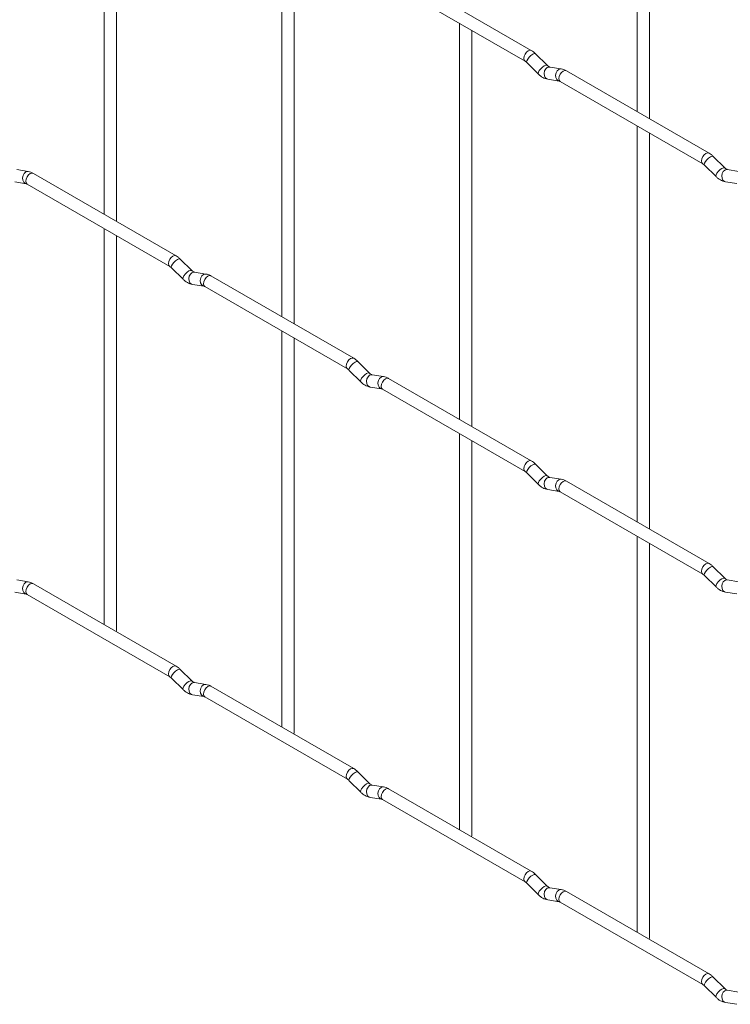
# Paper-space layout 'Layout1' of a CAD drawing. Units: millimetres. Extents: x -885 to 927, y -951 to 1592.
# Drawn here: x -2 to 141, y -499 to -300 of the extents above; entities that cross this region are included whole.
import ezdxf

# ---------------------------------------------------------------- set-up
doc = ezdxf.new("R2010")
doc.units = ezdxf.units.MM

psp = doc.layouts.get("Layout1")

# ---------------------------------------------------------------- linework, layer by layer
at = {"color": 7, "linetype": 'Continuous', "lineweight": 15}
for p, q in [((122.42, -238.04), (122.42, -318.11)), ((124.92, -319.55), (124.92, -239.48)), ((14.66, -258.79), (14.66, -338.86)), ((17.16, -340.31), (17.16, -260.23)), ((50.58, -279.52), (50.58, -359.6)), ((53.08, -361.04), (53.08, -280.97)), ((101.03, -305.76), (72.18, -289.11)), ((70.93, -291.27), (99.78, -307.93)), ((86.5, -300.26), (86.5, -380.34)), ((89, -381.78), (89, -301.7)), ((104.22, -308.76), (101.9, -306.43)), ((100.13, -308.2), (102.46, -310.52)), ((104.22, -308.76), (104.21, -308.75)), ((107.07, -309.47), (104.74, -309.1)), ((136.96, -326.5), (108.11, -309.85)), ((104.36, -311.57), (106.68, -311.94)), ((106.86, -312.01), (135.71, -328.67)), ((122.42, -321), (122.42, -401.07)), ((124.92, -402.52), (124.92, -322.44)), ((140.14, -329.49), (137.82, -327.17)), ((-0.69, -330.22), (-3.02, -329.85)), ((136.05, -328.94), (138.38, -331.26)), ((140.14, -329.49), (140.13, -329.48)), ((142.99, -330.2), (140.66, -329.84)), ((-3.41, -332.32), (-1.08, -332.69)), ((29.19, -347.25), (0.34, -330.6)), ((140.28, -332.31), (142.6, -332.67)), ((-0.91, -332.76), (27.94, -349.42)), ((14.66, -341.75), (14.66, -421.82)), ((17.16, -422.97), (17.16, -343.19)), ((32.38, -350.24), (30.06, -347.92)), ((28.29, -349.69), (30.61, -352.01)), ((32.38, -350.24), (32.37, -350.23)), ((35.23, -350.95), (32.9, -350.59)), ((65.11, -367.99), (36.26, -351.33)), ((32.51, -353.06), (34.84, -353.42)), ((35.01, -353.5), (63.86, -370.15)), ((50.58, -362.49), (50.58, -442.56)), ((53.08, -443.7), (53.08, -363.93)), ((68.3, -370.98), (65.98, -368.66)), ((64.21, -370.43), (66.54, -372.75)), ((68.3, -370.98), (68.29, -370.97)), ((71.15, -371.69), (68.82, -371.33)), ((101.03, -388.72), (72.18, -372.07)), ((68.44, -373.8), (70.76, -374.16)), ((70.93, -374.23), (99.78, -390.89)), ((86.5, -383.22), (86.5, -463.3)), ((89, -464.44), (89, -384.67)), ((104.22, -391.72), (101.9, -389.39)), ((100.13, -391.16), (102.46, -393.49)), ((104.22, -391.72), (104.21, -391.71)), ((107.07, -392.43), (104.74, -392.06)), ((136.96, -409.46), (108.11, -392.81)), ((104.36, -394.53), (106.68, -394.9)), ((106.86, -394.97), (135.71, -411.63)), ((122.42, -403.96), (122.42, -484.03)), ((124.92, -485.18), (124.92, -405.4)), ((136.05, -411.9), (138.38, -414.22)), ((140.14, -412.45), (137.82, -410.13)), ((-0.69, -413.18), (-3.02, -412.81)), ((29.19, -430.21), (0.34, -413.56)), ((140.14, -412.45), (140.13, -412.44)), ((142.99, -413.17), (140.66, -412.8)), ((-3.41, -415.28), (-1.08, -415.65)), ((-0.91, -415.72), (27.94, -432.38)), ((140.28, -415.27), (142.6, -415.63)), ((17.08, -423.22), (17.16, -422.97)), ((32.38, -433.2), (30.06, -430.88)), ((28.29, -432.65), (30.61, -434.97)), ((32.38, -433.2), (32.37, -433.19)), ((35.23, -433.92), (32.9, -433.55)), ((65.11, -450.95), (36.26, -434.29)), ((32.51, -436.02), (34.84, -436.39)), ((35.01, -436.46), (63.86, -453.11)), ((53, -443.96), (53.08, -443.7)), ((68.3, -453.94), (65.98, -451.62)), ((64.21, -453.39), (66.54, -455.71)), ((68.3, -453.94), (68.29, -453.93)), ((71.15, -454.65), (68.82, -454.29)), ((101.03, -471.69), (72.18, -455.03)), ((68.44, -456.76), (70.76, -457.12)), ((70.93, -457.2), (99.78, -473.85)), ((88.92, -464.69), (89, -464.44)), ((104.22, -474.68), (101.9, -472.36)), ((100.13, -474.13), (102.46, -476.45)), ((104.22, -474.68), (104.21, -474.67)), ((107.07, -475.39), (104.74, -475.02)), ((104.36, -477.49), (106.68, -477.86)), ((136.96, -492.42), (108.11, -475.77)), ((106.86, -477.93), (135.71, -494.59)), ((124.84, -485.43), (124.92, -485.18)), ((140.14, -495.41), (137.82, -493.09)), ((136.05, -494.86), (138.38, -497.18)), ((140.14, -495.41), (140.13, -495.4)), ((142.99, -496.13), (140.66, -495.76)), ((140.28, -498.23), (142.6, -498.6))]:
    psp.add_line(p, q, dxfattribs=at)
at = {"color": 8, "linetype": 'Continuous', "lineweight": 15, "flags": 128}
for points in [[(101.03, -305.76), (100.75, -305.71), (100.41, -305.83), (100.07, -306.1), (99.78, -306.49), (99.59, -306.93), (99.53, -307.36), (99.59, -307.71), (99.78, -307.93)], [(101.9, -306.43), (101.85, -306.4), (101.63, -306.4), (101.32, -306.53), (100.96, -306.79), (100.6, -307.13), (100.31, -307.49), (100.13, -307.83), (100.08, -308.09), (100.13, -308.2)], [(104.21, -308.75), (104.18, -308.72), (103.96, -308.72), (103.64, -308.86), (103.28, -309.11), (102.93, -309.45), (102.64, -309.81), (102.46, -310.15), (102.41, -310.41), (102.46, -310.52)], [(104.74, -309.1), (104.61, -309.1), (104.25, -309.2), (103.93, -309.49), (103.71, -309.9), (103.62, -310.38), (103.67, -310.85), (103.85, -311.24), (104.14, -311.5), (104.36, -311.57)], [(107.07, -309.47), (106.93, -309.46), (106.57, -309.57), (106.26, -309.85), (106.04, -310.26), (105.94, -310.74), (105.99, -311.21), (106.17, -311.61), (106.46, -311.87), (106.67, -311.93)], [(108.11, -309.85), (107.82, -309.79), (107.48, -309.91), (107.14, -310.18), (106.86, -310.57), (106.66, -311.01), (106.6, -311.44), (106.66, -311.79), (106.86, -312.01), (106.86, -312.01)], [(136.96, -326.5), (136.67, -326.45), (136.33, -326.56), (135.99, -326.84), (135.71, -327.22), (135.51, -327.66), (135.45, -328.09), (135.51, -328.45), (135.7, -328.66)], [(137.82, -327.17), (137.77, -327.14), (137.55, -327.14), (137.24, -327.27), (136.88, -327.53), (136.52, -327.86), (136.23, -328.23), (136.05, -328.57), (136, -328.83), (136.05, -328.94)], [(-0.69, -330.22), (-0.83, -330.21), (-1.19, -330.32), (-1.51, -330.6), (-1.73, -331.01), (-1.82, -331.49), (-1.77, -331.96), (-1.59, -332.36), (-1.3, -332.62), (-1.1, -332.69)], [(140.13, -329.48), (140.1, -329.46), (139.88, -329.46), (139.56, -329.59), (139.2, -329.85), (138.85, -330.18), (138.56, -330.55), (138.38, -330.89), (138.33, -331.15), (138.38, -331.26)], [(140.66, -329.84), (140.53, -329.83), (140.17, -329.94), (139.85, -330.22), (139.63, -330.63), (139.54, -331.11), (139.59, -331.59), (139.77, -331.98), (140.06, -332.24), (140.28, -332.31)], [(0.34, -330.6), (0.06, -330.54), (-0.28, -330.66), (-0.62, -330.93), (-0.91, -331.32), (-1.1, -331.76), (-1.17, -332.19), (-1.1, -332.54), (-0.91, -332.76), (-0.91, -332.76)], [(29.19, -347.25), (28.91, -347.2), (28.57, -347.31), (28.23, -347.59), (27.94, -347.97), (27.75, -348.41), (27.68, -348.84), (27.75, -349.2), (27.94, -349.41)], [(30.06, -347.92), (30.01, -347.89), (29.79, -347.89), (29.47, -348.02), (29.11, -348.28), (28.76, -348.61), (28.47, -348.98), (28.29, -349.32), (28.24, -349.58), (28.29, -349.69)], [(32.37, -350.23), (32.34, -350.21), (32.12, -350.21), (31.8, -350.34), (31.44, -350.6), (31.09, -350.93), (30.8, -351.3), (30.61, -351.64), (30.57, -351.9), (30.61, -352.01)], [(32.9, -350.59), (32.77, -350.58), (32.41, -350.69), (32.09, -350.97), (31.87, -351.38), (31.78, -351.86), (31.82, -352.34), (32.01, -352.73), (32.3, -352.99), (32.51, -353.06)], [(35.23, -350.95), (35.09, -350.95), (34.73, -351.06), (34.42, -351.34), (34.19, -351.75), (34.1, -352.23), (34.15, -352.7), (34.33, -353.09), (34.62, -353.35), (34.82, -353.42)], [(36.26, -351.33), (35.98, -351.28), (35.64, -351.39), (35.3, -351.67), (35.01, -352.05), (34.82, -352.5), (34.75, -352.93), (34.82, -353.28), (35.01, -353.5), (35.01, -353.5)], [(65.11, -367.99), (64.83, -367.93), (64.49, -368.05), (64.15, -368.32), (63.86, -368.71), (63.67, -369.15), (63.6, -369.58), (63.67, -369.93), (63.86, -370.15)], [(65.98, -368.66), (65.93, -368.63), (65.71, -368.62), (65.4, -368.76), (65.03, -369.01), (64.68, -369.35), (64.39, -369.71), (64.21, -370.05), (64.16, -370.31), (64.21, -370.43)], [(68.29, -370.97), (68.26, -370.95), (68.04, -370.94), (67.72, -371.08), (67.36, -371.33), (67.01, -371.67), (66.72, -372.03), (66.53, -372.37), (66.49, -372.64), (66.54, -372.75)], [(68.82, -371.33), (68.69, -371.32), (68.33, -371.43), (68.01, -371.71), (67.79, -372.12), (67.7, -372.6), (67.74, -373.07), (67.93, -373.47), (68.22, -373.72), (68.44, -373.8)], [(71.15, -371.69), (71.01, -371.68), (70.65, -371.79), (70.34, -372.07), (70.12, -372.49), (70.02, -372.96), (70.07, -373.44), (70.25, -373.83), (70.54, -374.09), (70.74, -374.16)], [(72.18, -372.07), (71.9, -372.01), (71.56, -372.13), (71.22, -372.4), (70.93, -372.79), (70.74, -373.23), (70.68, -373.66), (70.74, -374.01), (70.93, -374.23), (70.93, -374.23)], [(101.03, -388.72), (100.75, -388.67), (100.41, -388.79), (100.07, -389.06), (99.78, -389.45), (99.59, -389.89), (99.53, -390.32), (99.59, -390.67), (99.78, -390.89)], [(101.9, -389.39), (101.85, -389.36), (101.63, -389.36), (101.32, -389.5), (100.96, -389.75), (100.6, -390.09), (100.31, -390.45), (100.13, -390.79), (100.08, -391.05), (100.13, -391.16)], [(104.21, -391.71), (104.18, -391.68), (103.96, -391.68), (103.64, -391.82), (103.28, -392.07), (102.93, -392.41), (102.64, -392.77), (102.46, -393.11), (102.41, -393.37), (102.46, -393.49)], [(104.74, -392.06), (104.61, -392.06), (104.25, -392.17), (103.93, -392.45), (103.71, -392.86), (103.62, -393.34), (103.67, -393.81), (103.85, -394.2), (104.14, -394.46), (104.36, -394.53)], [(107.07, -392.43), (106.93, -392.42), (106.57, -392.53), (106.26, -392.81), (106.04, -393.22), (105.94, -393.7), (105.99, -394.17), (106.17, -394.57), (106.46, -394.83), (106.67, -394.9)], [(108.11, -392.81), (107.82, -392.75), (107.48, -392.87), (107.14, -393.14), (106.86, -393.53), (106.66, -393.97), (106.6, -394.4), (106.66, -394.75), (106.86, -394.97), (106.86, -394.97)], [(136.96, -409.46), (136.67, -409.41), (136.33, -409.52), (135.99, -409.8), (135.71, -410.18), (135.51, -410.62), (135.45, -411.05), (135.51, -411.41), (135.7, -411.62)], [(137.82, -410.13), (137.77, -410.1), (137.55, -410.1), (137.24, -410.23), (136.88, -410.49), (136.52, -410.82), (136.23, -411.19), (136.05, -411.53), (136, -411.79), (136.05, -411.9)], [(-0.69, -413.18), (-0.83, -413.17), (-1.19, -413.28), (-1.51, -413.56), (-1.73, -413.97), (-1.82, -414.45), (-1.77, -414.92), (-1.59, -415.32), (-1.3, -415.58), (-1.1, -415.65)], [(0.34, -413.56), (0.06, -413.5), (-0.28, -413.62), (-0.62, -413.89), (-0.91, -414.28), (-1.1, -414.72), (-1.17, -415.15), (-1.1, -415.5), (-0.91, -415.72), (-0.91, -415.72)], [(140.13, -412.44), (140.1, -412.42), (139.88, -412.42), (139.56, -412.55), (139.2, -412.81), (138.85, -413.14), (138.56, -413.51), (138.38, -413.85), (138.33, -414.11), (138.38, -414.22)], [(140.66, -412.8), (140.53, -412.79), (140.17, -412.9), (139.85, -413.18), (139.63, -413.59), (139.54, -414.07), (139.59, -414.55), (139.77, -414.94), (140.06, -415.2), (140.28, -415.27)], [(29.19, -430.21), (28.91, -430.16), (28.57, -430.27), (28.23, -430.55), (27.94, -430.93), (27.75, -431.37), (27.68, -431.8), (27.75, -432.16), (27.94, -432.37)], [(30.06, -430.88), (30.01, -430.85), (29.79, -430.85), (29.47, -430.98), (29.11, -431.24), (28.76, -431.57), (28.47, -431.94), (28.29, -432.28), (28.24, -432.54), (28.29, -432.65)], [(32.37, -433.19), (32.34, -433.17), (32.12, -433.17), (31.8, -433.3), (31.44, -433.56), (31.09, -433.89), (30.8, -434.26), (30.61, -434.6), (30.57, -434.86), (30.61, -434.97)], [(32.9, -433.55), (32.77, -433.54), (32.41, -433.65), (32.09, -433.93), (31.87, -434.35), (31.78, -434.82), (31.82, -435.3), (32.01, -435.69), (32.3, -435.95), (32.51, -436.02)], [(35.23, -433.92), (35.09, -433.91), (34.73, -434.02), (34.42, -434.3), (34.19, -434.71), (34.1, -435.19), (34.15, -435.66), (34.33, -436.06), (34.62, -436.31), (34.82, -436.38)], [(36.26, -434.29), (35.98, -434.24), (35.64, -434.36), (35.3, -434.63), (35.01, -435.02), (34.82, -435.46), (34.75, -435.89), (34.82, -436.24), (35.01, -436.46), (35.01, -436.46)], [(65.11, -450.95), (64.83, -450.89), (64.49, -451.01), (64.15, -451.28), (63.86, -451.67), (63.67, -452.11), (63.6, -452.54), (63.67, -452.89), (63.86, -453.11)], [(65.98, -451.62), (65.93, -451.59), (65.71, -451.58), (65.4, -451.72), (65.03, -451.97), (64.68, -452.31), (64.39, -452.67), (64.21, -453.01), (64.16, -453.28), (64.21, -453.39)], [(68.29, -453.93), (68.26, -453.91), (68.04, -453.9), (67.72, -454.04), (67.36, -454.29), (67.01, -454.63), (66.72, -455), (66.53, -455.33), (66.49, -455.6), (66.54, -455.71)], [(68.82, -454.29), (68.69, -454.28), (68.33, -454.39), (68.01, -454.67), (67.79, -455.08), (67.7, -455.56), (67.74, -456.03), (67.93, -456.43), (68.22, -456.69), (68.44, -456.76)], [(71.15, -454.65), (71.01, -454.64), (70.65, -454.75), (70.34, -455.03), (70.12, -455.45), (70.02, -455.92), (70.07, -456.4), (70.25, -456.79), (70.54, -457.05), (70.74, -457.12)], [(72.18, -455.03), (71.9, -454.97), (71.56, -455.09), (71.22, -455.37), (70.93, -455.75), (70.74, -456.19), (70.68, -456.62), (70.74, -456.97), (70.93, -457.2), (70.93, -457.2)], [(101.03, -471.69), (100.75, -471.63), (100.41, -471.75), (100.07, -472.02), (99.78, -472.41), (99.59, -472.85), (99.53, -473.28), (99.59, -473.63), (99.78, -473.85)], [(101.9, -472.36), (101.85, -472.32), (101.63, -472.32), (101.32, -472.46), (100.96, -472.71), (100.6, -473.05), (100.31, -473.41), (100.13, -473.75), (100.08, -474.01), (100.13, -474.13)], [(104.21, -474.67), (104.18, -474.65), (103.96, -474.64), (103.64, -474.78), (103.28, -475.03), (102.93, -475.37), (102.64, -475.73), (102.46, -476.07), (102.41, -476.33), (102.46, -476.45)], [(104.74, -475.02), (104.61, -475.02), (104.25, -475.13), (103.93, -475.41), (103.71, -475.82), (103.62, -476.3), (103.67, -476.77), (103.85, -477.16), (104.14, -477.42), (104.36, -477.49)], [(107.07, -475.39), (106.93, -475.38), (106.57, -475.49), (106.26, -475.77), (106.04, -476.18), (105.94, -476.66), (105.99, -477.13), (106.17, -477.53), (106.46, -477.79), (106.67, -477.86)], [(108.11, -475.77), (107.82, -475.71), (107.48, -475.83), (107.14, -476.1), (106.86, -476.49), (106.66, -476.93), (106.6, -477.36), (106.66, -477.71), (106.86, -477.93), (106.86, -477.93)], [(136.96, -492.42), (136.67, -492.37), (136.33, -492.48), (135.99, -492.76), (135.71, -493.14), (135.51, -493.59), (135.45, -494.01), (135.51, -494.37), (135.7, -494.58)], [(137.82, -493.09), (137.77, -493.06), (137.55, -493.06), (137.24, -493.19), (136.88, -493.45), (136.52, -493.78), (136.23, -494.15), (136.05, -494.49), (136, -494.75), (136.05, -494.86)], [(140.13, -495.4), (140.1, -495.38), (139.88, -495.38), (139.56, -495.51), (139.2, -495.77), (138.85, -496.1), (138.56, -496.47), (138.38, -496.81), (138.33, -497.07), (138.38, -497.18)], [(140.66, -495.76), (140.53, -495.75), (140.17, -495.86), (139.85, -496.14), (139.63, -496.56), (139.54, -497.03), (139.59, -497.51), (139.77, -497.9), (140.06, -498.16), (140.28, -498.23)]]:
    psp.add_lwpolyline(points, dxfattribs=at)
at = {"color": 7, "linetype": 'Continuous', "lineweight": 15}
for points, knots in [([(101.9, -306.43), (101.76, -306.3), (101.48, -306.04), (101.18, -305.86), (101.03, -305.76)], [0, 0, 0, 0, 0.520084, 1, 1, 1, 1]), ([(99.78, -307.93), (99.84, -307.96), (99.95, -308.03), (100.07, -308.15), (100.13, -308.2)], [0, 0, 0, 0, 0.524096, 1, 1, 1, 1]), ([(102.46, -310.52), (102.6, -310.66), (103.01, -311.04), (103.66, -311.41), (104.17, -311.53), (104.36, -311.57)], [0, 0, 0, 0, 0.25153, 0.729095, 1, 1, 1, 1]), ([(104.74, -309.1), (104.73, -309.1), (104.7, -309.09), (104.5, -309.01), (104.32, -308.84), (104.22, -308.76)], [0, 0, 0, 0, 0.269975, 0.608171, 1, 1, 1, 1]), ([(108.11, -309.85), (107.93, -309.76), (107.6, -309.58), (107.24, -309.5), (107.07, -309.47)], [0, 0, 0, 0, 0.514814, 1, 1, 1, 1]), ([(106.68, -311.94), (106.69, -311.94), (106.72, -311.94), (106.81, -311.99), (106.86, -312.01)], [0, 0, 0, 0, 0.533867, 1, 1, 1, 1]), ([(137.82, -327.17), (137.68, -327.04), (137.4, -326.78), (137.1, -326.59), (136.96, -326.5)], [0, 0, 0, 0, 0.520084, 1, 1, 1, 1]), ([(0.34, -330.6), (0.17, -330.51), (-0.16, -330.33), (-0.52, -330.25), (-0.69, -330.22)], [0, 0, 0, 0, 0.514814, 1, 1, 1, 1]), ([(135.71, -328.67), (135.76, -328.7), (135.87, -328.77), (135.99, -328.88), (136.05, -328.94)], [0, 0, 0, 0, 0.524096, 1, 1, 1, 1]), ([(140.66, -329.84), (140.65, -329.84), (140.62, -329.83), (140.42, -329.74), (140.24, -329.58), (140.14, -329.49)], [0, 0, 0, 0, 0.269975, 0.608171, 1, 1, 1, 1]), ([(138.38, -331.26), (138.52, -331.39), (138.93, -331.77), (139.58, -332.15), (140.09, -332.27), (140.28, -332.31)], [0, 0, 0, 0, 0.25153, 0.729095, 1, 1, 1, 1]), ([(-1.08, -332.69), (-1.07, -332.69), (-1.04, -332.69), (-0.95, -332.74), (-0.91, -332.76)], [0, 0, 0, 0, 0.533867, 1, 1, 1, 1]), ([(30.06, -347.92), (29.91, -347.79), (29.64, -347.53), (29.34, -347.34), (29.19, -347.25)], [0, 0, 0, 0, 0.520084, 1, 1, 1, 1]), ([(27.94, -349.42), (28, -349.45), (28.1, -349.52), (28.23, -349.63), (28.29, -349.69)], [0, 0, 0, 0, 0.524096, 1, 1, 1, 1]), ([(32.9, -350.59), (32.89, -350.59), (32.86, -350.58), (32.66, -350.49), (32.48, -350.33), (32.38, -350.24)], [0, 0, 0, 0, 0.269975, 0.608171, 1, 1, 1, 1]), ([(30.61, -352.01), (30.76, -352.14), (31.17, -352.52), (31.81, -352.9), (32.33, -353.02), (32.51, -353.06)], [0, 0, 0, 0, 0.25153, 0.729095, 1, 1, 1, 1]), ([(36.26, -351.33), (36.09, -351.24), (35.76, -351.07), (35.4, -350.99), (35.23, -350.95)], [0, 0, 0, 0, 0.514814, 1, 1, 1, 1]), ([(34.84, -353.42), (34.85, -353.43), (34.88, -353.43), (34.97, -353.48), (35.01, -353.5)], [0, 0, 0, 0, 0.533867, 1, 1, 1, 1]), ([(65.98, -368.66), (65.83, -368.52), (65.56, -368.27), (65.26, -368.08), (65.11, -367.99)], [0, 0, 0, 0, 0.520084, 1, 1, 1, 1]), ([(63.86, -370.15), (63.92, -370.19), (64.02, -370.25), (64.15, -370.37), (64.21, -370.43)], [0, 0, 0, 0, 0.524096, 1, 1, 1, 1]), ([(68.82, -371.33), (68.81, -371.32), (68.78, -371.32), (68.58, -371.23), (68.4, -371.07), (68.3, -370.98)], [0, 0, 0, 0, 0.269975, 0.608171, 1, 1, 1, 1]), ([(72.18, -372.07), (72.01, -371.98), (71.68, -371.8), (71.32, -371.73), (71.15, -371.69)], [0, 0, 0, 0, 0.514814, 1, 1, 1, 1]), ([(66.54, -372.75), (66.68, -372.88), (67.09, -373.26), (67.73, -373.64), (68.25, -373.75), (68.44, -373.8)], [0, 0, 0, 0, 0.25153, 0.729095, 1, 1, 1, 1]), ([(70.76, -374.16), (70.77, -374.16), (70.8, -374.17), (70.89, -374.21), (70.93, -374.23)], [0, 0, 0, 0, 0.533867, 1, 1, 1, 1]), ([(101.9, -389.39), (101.76, -389.26), (101.48, -389.01), (101.18, -388.82), (101.03, -388.72)], [0, 0, 0, 0, 0.520084, 1, 1, 1, 1]), ([(99.78, -390.89), (99.84, -390.92), (99.95, -390.99), (100.07, -391.11), (100.13, -391.16)], [0, 0, 0, 0, 0.524096, 1, 1, 1, 1]), ([(104.74, -392.06), (104.73, -392.06), (104.7, -392.06), (104.5, -391.97), (104.32, -391.8), (104.22, -391.72)], [0, 0, 0, 0, 0.269975, 0.608171, 1, 1, 1, 1]), ([(102.46, -393.49), (102.6, -393.62), (103.01, -394), (103.66, -394.37), (104.17, -394.49), (104.36, -394.53)], [0, 0, 0, 0, 0.25153, 0.729095, 1, 1, 1, 1]), ([(108.11, -392.81), (107.93, -392.72), (107.6, -392.54), (107.24, -392.46), (107.07, -392.43)], [0, 0, 0, 0, 0.514814, 1, 1, 1, 1]), ([(106.68, -394.9), (106.69, -394.9), (106.72, -394.9), (106.81, -394.95), (106.86, -394.97)], [0, 0, 0, 0, 0.533867, 1, 1, 1, 1]), ([(137.82, -410.13), (137.68, -410), (137.4, -409.74), (137.1, -409.55), (136.96, -409.46)], [0, 0, 0, 0, 0.520084, 1, 1, 1, 1]), ([(135.71, -411.63), (135.76, -411.66), (135.87, -411.73), (135.99, -411.85), (136.05, -411.9)], [0, 0, 0, 0, 0.524096, 1, 1, 1, 1]), ([(0.34, -413.56), (0.17, -413.47), (-0.16, -413.29), (-0.52, -413.22), (-0.69, -413.18)], [0, 0, 0, 0, 0.514814, 1, 1, 1, 1]), ([(140.66, -412.8), (140.65, -412.8), (140.62, -412.79), (140.42, -412.7), (140.24, -412.54), (140.14, -412.45)], [0, 0, 0, 0, 0.269975, 0.608171, 1, 1, 1, 1]), ([(-1.08, -415.65), (-1.07, -415.65), (-1.04, -415.65), (-0.95, -415.7), (-0.91, -415.72)], [0, 0, 0, 0, 0.533867, 1, 1, 1, 1]), ([(138.38, -414.22), (138.52, -414.35), (138.93, -414.73), (139.58, -415.11), (140.09, -415.23), (140.28, -415.27)], [0, 0, 0, 0, 0.25153, 0.729095, 1, 1, 1, 1]), ([(30.06, -430.88), (29.91, -430.75), (29.64, -430.49), (29.34, -430.3), (29.19, -430.21)], [0, 0, 0, 0, 0.520084, 1, 1, 1, 1]), ([(27.94, -432.38), (28, -432.41), (28.1, -432.48), (28.23, -432.6), (28.29, -432.65)], [0, 0, 0, 0, 0.524096, 1, 1, 1, 1]), ([(32.9, -433.55), (32.89, -433.55), (32.86, -433.54), (32.66, -433.45), (32.48, -433.29), (32.38, -433.2)], [0, 0, 0, 0, 0.269975, 0.608171, 1, 1, 1, 1]), ([(36.26, -434.29), (36.09, -434.2), (35.76, -434.03), (35.4, -433.95), (35.23, -433.92)], [0, 0, 0, 0, 0.514814, 1, 1, 1, 1]), ([(30.61, -434.97), (30.76, -435.1), (31.17, -435.49), (31.81, -435.86), (32.33, -435.98), (32.51, -436.02)], [0, 0, 0, 0, 0.25153, 0.729095, 1, 1, 1, 1]), ([(34.84, -436.39), (34.85, -436.39), (34.88, -436.39), (34.97, -436.44), (35.01, -436.46)], [0, 0, 0, 0, 0.533867, 1, 1, 1, 1]), ([(65.98, -451.62), (65.83, -451.49), (65.56, -451.23), (65.26, -451.04), (65.11, -450.95)], [0, 0, 0, 0, 0.520084, 1, 1, 1, 1]), ([(63.86, -453.11), (63.92, -453.15), (64.02, -453.21), (64.15, -453.33), (64.21, -453.39)], [0, 0, 0, 0, 0.524096, 1, 1, 1, 1]), ([(66.54, -455.71), (66.68, -455.84), (67.09, -456.22), (67.73, -456.6), (68.25, -456.72), (68.44, -456.76)], [0, 0, 0, 0, 0.25153, 0.729095, 1, 1, 1, 1]), ([(68.82, -454.29), (68.81, -454.29), (68.78, -454.28), (68.58, -454.19), (68.4, -454.03), (68.3, -453.94)], [0, 0, 0, 0, 0.269975, 0.608171, 1, 1, 1, 1]), ([(72.18, -455.03), (72.01, -454.94), (71.68, -454.76), (71.32, -454.69), (71.15, -454.65)], [0, 0, 0, 0, 0.514814, 1, 1, 1, 1]), ([(70.76, -457.12), (70.77, -457.12), (70.8, -457.13), (70.89, -457.17), (70.93, -457.2)], [0, 0, 0, 0, 0.533867, 1, 1, 1, 1]), ([(101.9, -472.36), (101.76, -472.22), (101.48, -471.97), (101.18, -471.78), (101.03, -471.69)], [0, 0, 0, 0, 0.520084, 1, 1, 1, 1]), ([(99.78, -473.85), (99.84, -473.88), (99.95, -473.95), (100.07, -474.07), (100.13, -474.13)], [0, 0, 0, 0, 0.524096, 1, 1, 1, 1]), ([(104.74, -475.02), (104.73, -475.02), (104.7, -475.02), (104.5, -474.93), (104.32, -474.76), (104.22, -474.68)], [0, 0, 0, 0, 0.269975, 0.608171, 1, 1, 1, 1]), ([(108.11, -475.77), (107.93, -475.68), (107.6, -475.5), (107.24, -475.43), (107.07, -475.39)], [0, 0, 0, 0, 0.514814, 1, 1, 1, 1]), ([(102.46, -476.45), (102.6, -476.58), (103.01, -476.96), (103.66, -477.34), (104.17, -477.45), (104.36, -477.49)], [0, 0, 0, 0, 0.2515305, 0.7290949, 1, 1, 1, 1]), ([(106.68, -477.86), (106.69, -477.86), (106.72, -477.86), (106.81, -477.91), (106.86, -477.93)], [0, 0, 0, 0, 0.533867, 1, 1, 1, 1]), ([(137.82, -493.09), (137.68, -492.96), (137.4, -492.7), (137.1, -492.51), (136.96, -492.42)], [0, 0, 0, 0, 0.520084, 1, 1, 1, 1]), ([(135.71, -494.59), (135.76, -494.62), (135.87, -494.69), (135.99, -494.81), (136.05, -494.86)], [0, 0, 0, 0, 0.524096, 1, 1, 1, 1]), ([(140.66, -495.76), (140.65, -495.76), (140.62, -495.75), (140.42, -495.66), (140.24, -495.5), (140.14, -495.41)], [0, 0, 0, 0, 0.269975, 0.608171, 1, 1, 1, 1]), ([(138.38, -497.18), (138.52, -497.31), (138.93, -497.7), (139.58, -498.07), (140.09, -498.19), (140.28, -498.23)], [0, 0, 0, 0, 0.2515305, 0.7290949, 1, 1, 1, 1])]:
    psp.add_open_spline(points, degree=3, knots=knots, dxfattribs=at)

doc.saveas('drawing.dxf')
